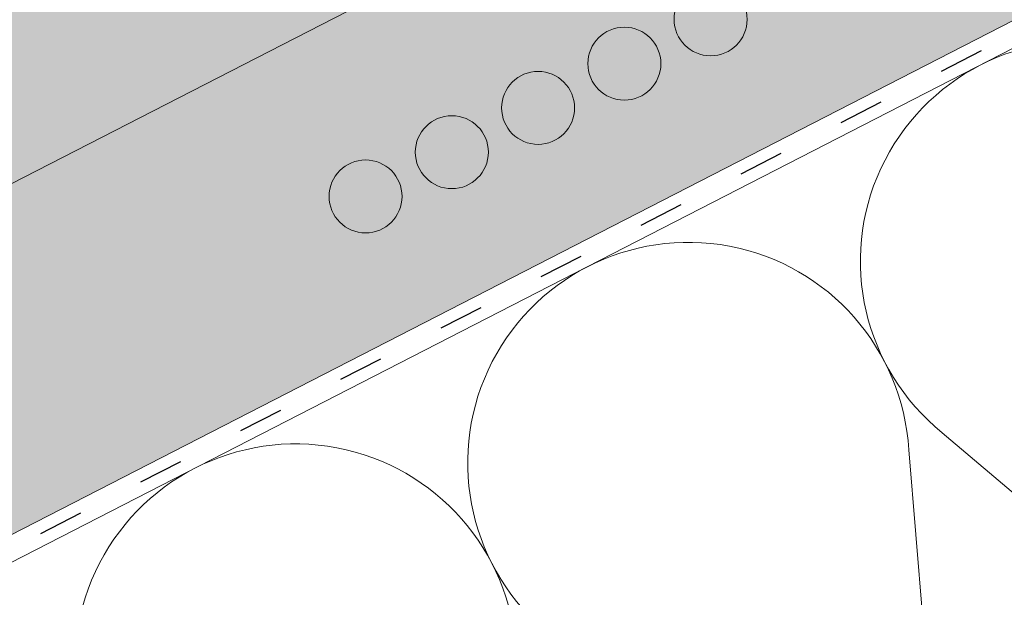
# Model space of a CAD drawing. Units: metres. Extents: x 0 to 277, y 0 to 190.
# Drawn here: x 112 to 128, y 104 to 113 of the extents above; entities that cross this region are included whole.
import ezdxf

# ---------------------------------------------------------------- set-up
doc = ezdxf.new("R2010")
doc.units = ezdxf.units.M
doc.header["$LTSCALE"] = 0.05
doc.linetypes.add('ACAD_ISO03W100', pattern=[30, 12, -18])
doc.layers.get('0').update_dxf_attribs({"linetype": 'CONTINUOUS'})

msp = doc.modelspace()

# ---------------------------------------------------------------- hatches: boundary and pattern name
at = {"linetype": 'Continuous', "lineweight": 9, "true_color": 0xe36466}
h = msp.add_hatch(color=13, dxfattribs=at)
h.dxf.hatch_style = 1
edge = h.paths.add_edge_path()
edge.add_line((139.8875605880412, 130.6959267120795), (139.8875605880412, 133.2254417450967))
edge.add_line((139.8875605880412, 133.2254417450967), (122.8480840093039, 124.472213906388))
edge.add_line((122.848084009304, 124.472213906388), (123.3667474228733, 123.462557440155))
edge.add_ellipse((123.1620246220263, 123.3968343028601), major_axis=(0.137081387329658, -0.266849570447049), ratio=0.7071067811865474, start_angle=360.00000000000034, end_angle=449.9999999999997, ccw=False)
edge.add_line((123.2991060093563, 123.1299847324133), (122.6844168099953, 122.8142171331483))
edge.add_ellipse((122.6152390101475, 123.0035260802822), major_axis=(0.09138759155314273, -0.1778997136313362), ratio=0.7071067811865478, start_angle=284.9999999999565, end_angle=359.9999999999806, ccw=False)
edge.add_line((122.5173840952548, 122.8950633604496), (122.4839041713364, 122.9380419231454))
edge.add_ellipse((122.3860492564426, 122.8295792033138), major_axis=(-0.0913875915531133, 0.1778997136313778), ratio=0.7071067811865475, start_angle=-74.99999999997361, end_angle=-60.00000000001356)
edge.add_ellipse((122.3860492564426, 122.8295792033138), major_axis=(-0.0913875915531133, 0.1778997136313778), ratio=0.7071067811865475, start_angle=-60.00000000001356, end_angle=-1.831999496522986e-12)
edge.add_line((122.2946616648888, 123.0074789169449), (122.204675359985, 122.961252694822))
edge.add_ellipse((122.2960629515376, 122.7833529811902), major_axis=(-0.09138759155311062, 0.1778997136313726), ratio=0.7071067811865476, start_angle=0, end_angle=75.00000000000095)
edge.add_line((122.1509023382844, 122.7669779293701), (122.1761770010303, 122.6814389462549))
edge.add_ellipse((122.021179402056, 122.6983559610376), major_axis=(0.09138759155310569, -0.1778997136313631), ratio=0.7071067811865476, start_angle=359.9999999999982, end_angle=435.00000000000756, ccw=False)
edge.add_line((122.112566993609, 122.5204562474061), (121.8182760286101, 122.3692781372332))
edge.add_ellipse((121.7490982287622, 122.5585870843671), major_axis=(0.09138759155311509, -0.1778997136313703), ratio=0.7071067811865481, start_angle=299.9999999999933, end_angle=359.999999999996)
edge.add_ellipse((121.6226040584233, 122.2687608866722), major_axis=(-0.09138759155308887, 0.1778997136313303), ratio=0.7071067811865475, start_angle=-59.39669777355516, end_angle=5.66138733300506e-12)
edge.add_line((121.5312164668697, 122.4466606003033), (121.3837040565444, 122.3708830533436))
edge.add_line((121.3837040565444, 122.3708830533436), (121.826933875577, 121.5080694422314))
edge.add_line((121.8269338755771, 121.5080694422314), (122.1414191102772, 121.6696214064904))
edge.add_line((122.1414191102772, 121.6696214064904), (123.6077989372613, 122.3339857736877))
edge.add_ellipse((122.9556022554563, 123.6842746591883), major_axis=(0.6854069366491763, -1.334247852236943), ratio=0.7071067811865481, start_angle=-1.992093572965511, end_angle=-2.193390022204278e-12)
edge.add_line((123.6410091921011, 122.3500268069491), (139.8875605880411, 130.6959267120795))
edge = h.paths.add_edge_path()
edge.add_ellipse((121.5023768562189, 122.0383654936051), major_axis=(-0.2284689788827836, 0.4447492840784453), ratio=0.7071067811865476, start_angle=405.57299599919656, end_angle=444.00000000000034, ccw=False)
edge.add_ellipse((121.5023768562189, 122.0383654936051), major_axis=(-0.2284689788827836, 0.4447492840784453), ratio=0.7071067811865476, start_angle=360.00000000000335, end_angle=405.57299599919656, ccw=False)
edge.add_line((121.2739078773361, 122.4831147776836), (121.5254813183703, 122.6123487736555))
edge.add_ellipse((121.5939006741267, 122.4226502116232), major_axis=(-0.09138759155310412, 0.17789971363136), ratio=0.7071067811865476, start_angle=297.99999999999994, end_angle=360, ccw=False)
edge.add_line((121.6620663910877, 122.5632258353868), (121.6905322123498, 122.5374098228635))
edge.add_ellipse((121.7586979293107, 122.6779854466271), major_axis=(0.0913875915531108, -0.1778997136313731), ratio=0.7071067811865476, start_angle=-61.99999999998861, end_angle=-7.493386829528046e-12)
edge.add_line((121.8500855208641, 122.5000857329958), (121.8876072274461, 122.5193607409511))
edge.add_ellipse((121.7962196358932, 122.6972604545826), major_axis=(0.09138759155311062, -0.1778997136313726), ratio=0.7071067811865476, start_angle=0, end_angle=61.99999999999736)
edge.add_line((121.9501931037059, 122.670798365191), (121.9292847479852, 122.851928384648))
edge.add_ellipse((122.087509049203, 122.7886411356085), major_axis=(-0.0913875915531101, 0.1778997136313716), ratio=0.7071067811865478, start_angle=360.0000000000075, end_angle=419.9999999999914, ccw=False)
edge.add_line((121.9961214576498, 122.9665408492399), (122.4822391870965, 123.2162609167913))
edge.add_ellipse((122.5254234612832, 123.0698104663812), major_axis=(-0.06854069366483496, 0.1334247852235773), ratio=0.7071067811865476, start_angle=315.00000000002586, end_angle=360.00000000001404, ccw=False)
edge.add_line((122.5436702646175, 123.1984263836235), (122.6654353856803, 123.1349154004322))
edge.add_ellipse((122.6836821890137, 123.2635313176748), major_axis=(0.06854069366486394, -0.1334247852235897), ratio=0.7071067811865476, start_angle=-44.99999999999522, end_angle=-1.182530230568136e-11)
edge.add_line((122.752222882678, 123.1301065324512), (123.2477685668545, 123.3846697673042))
edge.add_line((123.2477685668545, 123.3846697673042), (122.7222899154242, 124.4075931206845))
edge.add_line((122.7222899154242, 124.4075931206845), (103.9789699273213, 114.7790960508617))
edge.add_line((103.9789699273213, 114.7790960508617), (104.4960161606364, 113.7725876696064))
edge.add_ellipse((104.2929105400437, 113.7037164473338), major_axis=(0.1370813873296602, -0.2668495704470478), ratio=0.7071067811865478, start_angle=360, end_angle=450, ccw=False)
edge.add_line((104.4299919273737, 113.436866876887), (103.8153027280128, 113.121099277622))
edge.add_ellipse((103.7461249281649, 113.3104082247559), major_axis=(0.09138759155314559, -0.1778997136313307), ratio=0.707106781186547, start_angle=284.99999999995475, end_angle=359.9999999999823, ccw=False)
edge.add_line((103.6482700132723, 113.2019455049232), (103.6147900893526, 113.2449240676205))
edge.add_ellipse((103.51693517446, 113.1364613477874), major_axis=(-0.09138759155310741, 0.1778997136313664), ratio=0.7071067811865475, start_angle=-74.99999999997111, end_angle=-59.99999999999559)
edge.add_ellipse((103.51693517446, 113.1364613477874), major_axis=(-0.09138759155310741, 0.1778997136313664), ratio=0.7071067811865475, start_angle=-59.99999999999559, end_angle=6.615553737444115e-13)
edge.add_line((103.4255475829061, 113.3143610614186), (103.3355612780024, 113.2681348392957))
edge.add_ellipse((103.426948869555, 113.0902351256639), major_axis=(-0.09138759155312282, 0.1778997136313743), ratio=0.7071067811865476, start_angle=-2.391777120460565e-12, end_angle=74.99999999999304)
edge.add_line((103.2817882563018, 113.0738600738438), (103.3070629190476, 112.9883210907286))
edge.add_ellipse((103.1520653200734, 113.0052381055112), major_axis=(0.09138759155308687, -0.1778997136313263), ratio=0.7071067811865475, start_angle=359.9999999999912, end_angle=435.0000000000193, ccw=False)
edge.add_line((103.2434529116261, 112.8273383918796), (102.9491619466275, 112.6761602817069))
edge.add_ellipse((102.8799841467796, 112.8654692288408), major_axis=(0.09138759155311309, -0.1778997136313554), ratio=0.7071067811865474, start_angle=299.9999999999888, end_angle=359.9999999999976)
edge.add_ellipse((102.7534899764407, 112.5756430311458), major_axis=(-0.09138759155310298, 0.1778997136313577), ratio=0.7071067811865476, start_angle=-59.39669777354803, end_angle=-2.544443745170813e-13)
edge.add_line((102.662102384887, 112.753542744777), (102.5145899745618, 112.6777651978173))
edge.add_line((102.5145899745618, 112.6777651978173), (102.9578197935944, 111.8149515867051))
edge.add_line((102.9578197935944, 111.8149515867051), (103.272305028294, 111.9765035509639))
edge.add_line((103.272305028294, 111.9765035509639), (104.7386848552804, 112.6408679181622))
edge.add_ellipse((104.0864881734738, 113.9911568036618), major_axis=(0.6854069366490819, -1.334247852236759), ratio=0.7071067811865475, start_angle=-1.992093572965816, end_angle=-1.953258143753782e-12)
edge.add_line((104.7718951101203, 112.6569089514237), (106.1042097985486, 113.341322816297))
edge.add_ellipse((105.4416497597879, 114.6310957401238), major_axis=(0.6625600387599111, -1.289772923827243), ratio=0.7071067811865476, start_angle=1.780940968782147e-12, end_angle=20.00000000001158)
edge.add_line((106.3761773656715, 113.5793423164284), (107.3061873487924, 114.8796131277495))
edge.add_ellipse((109.2396927402743, 112.7035715614808), major_axis=(-1.37081387329662, 2.668495704470513), ratio=0.7071067811865476, start_angle=360.0000000000001, end_angle=379.9999999999992, ccw=False)
edge.add_line((107.8688788669775, 115.3720672659512), (111.8627457883416, 117.4237281229405))
edge.add_ellipse((112.2282961545538, 116.712129268415), major_axis=(-0.3655503662124279, 0.711598854525462), ratio=0.7071067811865475, start_angle=309.9999999999985, end_angle=360, ccw=False)
edge.add_line((112.3787803748109, 117.367545770364), (112.8006880431464, 117.1025936326075))
edge.add_ellipse((112.9511722634038, 117.7580101345564), major_axis=(0.3655503662124327, -0.7115988545254713), ratio=0.7071067811865476, start_angle=-49.99999999999933, end_angle=-2.417221557912273e-13)
edge.add_line((113.3167226296156, 117.0464112800306), (113.4764231044014, 117.1284498705525))
edge.add_ellipse((113.1108727381884, 117.8400487250776), major_axis=(0.3655503662124263, -0.7115988545254588), ratio=0.7071067811865477, start_angle=0, end_angle=50.00000000000169)
edge.add_line((113.7312994506817, 117.5806513735148), (113.761647683864, 118.0779286609956))
edge.add_ellipse((114.382074396357, 117.8185313094309), major_axis=(-0.3655503662124238, 0.7115988545254537), ratio=0.7071067811865474, start_angle=359.9999999999991, end_angle=410.0000000000056, ccw=False)
edge.add_line((114.0165240301446, 118.5301301639563), (118.0103909515081, 120.5817910209454))
edge.add_ellipse((119.3812048248048, 117.9132953164748), major_axis=(-1.370813873296659, 2.668495704470609), ratio=0.7071067811865476, start_angle=339.999999999994, end_angle=360.00000000000017, ccw=False)
edge.add_line((118.7384228538721, 120.7523851943867), (120.337053849326, 120.7510844837899))
edge.add_ellipse((120.0263758967091, 122.123311258114), major_axis=(0.6625600387600147, -1.289772923827379), ratio=0.7071067811865476, start_angle=-19.99999999999738, end_angle=1.062305263608815e-12)
edge.add_line((120.6889359354692, 120.8335383342866), (121.3464751863518, 121.1713181275375))
edge.add_ellipse((121.2550875947989, 121.3492178411689), major_axis=(0.09138759155304077, -0.1778997136313246), ratio=0.7071067811865476, start_angle=1.529662304323504e-11, end_angle=53.13010235412216)
edge.add_ellipse((121.2550875947989, 121.3492178411689), major_axis=(0.09138759155304077, -0.1778997136313246), ratio=0.7071067811865476, start_angle=53.13010235412216, end_angle=84.00000000003719)
edge.add_line((121.3897451799772, 121.3948890437653), (121.1657328932731, 121.9241874871141))
at = {"linetype": 'Continuous', "lineweight": 9, "true_color": 0xe2d5bb}
msp.add_hatch(color=254, dxfattribs=at).paths.add_polyline_path([(143.9357967695981, 121.2521708514489), (143.9357967695981, 126.8733153692648), (92.07099574978636, 100.2302187906882), (92.07099574978636, 94.60907427287216)])
at = {"linetype": 'Continuous', "lineweight": 9}
h = msp.add_hatch(dxfattribs=at)
h.set_pattern_fill('AR-SAND', color=256, scale=0.025, angle=61.4377054436621)
h.set_pattern_definition([(98.93770544366208, (-7.846626065596887, -7.799507526661756), (-1.093751362758043, 0.549855662437812), [0, -0.9652000000000002, 0, -1.0795, 0, -1.031875]), (68.93770544366211, (-7.846626065596887, -7.799507526661756), (-1.036656379511037, 1.843848514349558), [0, -0.5207, 0, -0.8699500000000001, 0, -0.333375]), (28.9377054436621, (-8.220056980036325, -8.485502027106847), (0.9423055609381478, 1.738535001179166), [0, -0.3175, 0, -1.143, 0, -1.49225]), (18.9377054436621, (-8.220056980036325, -8.485502027106847), (0.4231716744462029, 1.943038948257702), [0, -0.15875, 0, -0.7493, 0, -0.8572500000000001])])
edge = h.paths.add_edge_path()
edge.add_ellipse((110.4793815615883, 113.5652493905735), major_axis=(0.1257944250578728, 0.0646209558305866), ratio=0.7071067811865479, start_angle=270.0000881773233, end_angle=345.5223991889732)
edge.add_ellipse((110.7458282041003, 113.6459119074296), major_axis=(-0.1257942251130405, -0.06462085311835453), ratio=0.7071067811865477, start_angle=-90, end_angle=-14.477600811051786, ccw=False)
edge.add_line((110.7001343606542, 113.7348618570412), (115.3068468671617, 116.1013432434005))
edge.add_ellipse((115.6716787428763, 115.350724671708), major_axis=(1.049728907082377, 0.5392487410109977), ratio=0.7071067811865478, start_angle=70.12304101347797, end_angle=89.10330559750918, ccw=False)
edge.add_line((115.6699979501413, 116.2321196123951), (117.0986594012958, 116.5579969034615))
edge.add_ellipse((117.0999058682764, 118.0904627244965), major_axis=(1.82401729404031, 0.9370028992793433), ratio=0.7071067811865477, start_angle=250.000012076626, end_angle=270)
edge.add_line((117.7624669723478, 116.8006877268789), (122.2223999560156, 119.0917680526754))
edge.add_ellipse((122.1310123926946, 119.2696677112226), major_axis=(0.2515881099043087, 0.1292415314124416), ratio=0.7071067811865476, start_angle=269.9999999999976, end_angle=323.1301692782922)
edge.add_ellipse((122.1310123926946, 119.2696677112226), major_axis=(0.2515881099043087, 0.1292415314124416), ratio=0.7071067811865476, start_angle=323.1301692782922, end_angle=354.0000867268876)
edge.add_line((122.390774780393, 119.3796059543309), (122.1887322190772, 119.975306800071))
edge.add_ellipse((122.8366526904177, 120.2063877150934), major_axis=(-0.6152607862461043, -0.3160612250821937), ratio=0.7071067811865474, start_angle=-43.912864522868006, end_angle=-4.865860996201718, ccw=False)
edge.add_ellipse((122.8366526904177, 120.2063877150934), major_axis=(-0.6152607862461043, -0.3160612250821937), ratio=0.7071067811865474, start_angle=-89.99868816494848, end_angle=-43.912864522868006, ccw=False)
edge.add_line((122.6131495680379, 120.6414355526449), (123.1335239034088, 120.90876398467))
edge.add_ellipse((123.1720257359013, 120.6984068937465), major_axis=(0.2578229651260993, 0.1324443943669173), ratio=0.7071067811865479, start_angle=25.149290056195923, end_angle=87.15946149582243, ccw=False)
edge.add_ellipse((123.6260333404358, 121.1612895346111), major_axis=(-0.3468487268569991, -0.178177182715448), ratio=0.7071067811865482, start_angle=385.149290056175, end_angle=403.598518748567)
edge.add_ellipse((123.5719031970547, 121.063057109892), major_axis=(-0.2325771068875551, -0.1194755248054271), ratio=0.7071067811865475, start_angle=403.5985187485788, end_angle=449.9014766968062)
edge.add_line((123.6559850967598, 120.8983950588441), (123.7395820180114, 120.9412106465653))
edge.add_ellipse((123.6462389180727, 121.1200041165405), major_axis=(0.2537150350456118, 0.1303341389389507), ratio=0.7071067811865478, start_angle=270.2673691736119, end_angle=326.5697644802939)
edge.add_line((123.908751625037, 121.1299381552707), (123.9536702404154, 121.3584604327992))
edge.add_ellipse((124.2070867081096, 121.3479820233298), major_axis=(-0.2515626345501916, -0.1292284446501271), ratio=0.7071067811865478, start_angle=-90.00000000000819, end_angle=-38.729486561857186, ccw=False)
edge.add_line((124.1157083985755, 121.5258636681136), (125.0879430047425, 122.0253033651684))
edge.add_ellipse((125.1057716539699, 121.8658187661554), major_axis=(0.1887010900407491, 0.0969362894984958), ratio=0.7071067811865472, start_angle=45.00124867018741, end_angle=89.9979163316712, ccw=False)
edge.add_line((125.1907313653658, 122.0287141811903), (125.3830302338945, 122.0014366769404))
edge.add_ellipse((125.4679891007099, 122.1643168519804), major_axis=(0.1886845227926697, 0.09692777885578739), ratio=0.7071067811865477, start_angle=224.9991650018272, end_angle=270)
edge.add_line((125.5365273904243, 122.0308967464088), (126.5276146319933, 122.5400210961741))
edge.add_line((126.5276146319933, 122.5400210961741), (126.002136005075, 123.5629444018379))
edge.add_line((126.002136005075, 123.5629444018379), (88.51550178726607, 104.305953220297))
edge.add_line((88.51550178726612, 104.305953220297), (89.03619316861625, 103.2923490092845))
edge.add_ellipse((88.64074600125375, 103.1336432284096), major_axis=(0.3773861205909145, 0.1938643291907605), ratio=0.7071067811865482, start_angle=-90, end_angle=-0.0005919467690205238, ccw=False)
edge.add_line((88.77782878305445, 102.8667909434139), (87.59287072289438, 102.2580745998122))
edge.add_ellipse((87.49599666045438, 102.4264619709929), major_axis=(-0.2442360419025486, -0.1254647530584992), ratio=0.7071067811865474, start_angle=88.0742981568788, end_angle=91.92570184317128, ccw=False)
edge.add_ellipse((87.49599666045438, 102.4264619709929), major_axis=(-0.2442360419025486, -0.1254647530584992), ratio=0.7071067811865474, start_angle=11.14933960285731, end_angle=88.0742981568788, ccw=False)
edge.add_ellipse((86.48130778735978, 101.7127071164778), major_axis=(0.8697204164680975, 0.4467778646922392), ratio=0.7071067811865479, start_angle=371.1493396028641, end_angle=375.0007432891794)
edge.add_ellipse((87.02025595088512, 102.1325512348788), major_axis=(-0.251592381109467, -0.1292437255427439), ratio=0.7071067811865478, start_angle=195.000743289192, end_angle=210.0005828962235)
edge.add_ellipse((87.02025595088512, 102.1325512348788), major_axis=(-0.251592381109467, -0.1292437255427439), ratio=0.7071067811865478, start_angle=210.0005828962235, end_angle=270)
edge.add_line((86.92886683612804, 102.3104539136561), (86.74889774673936, 102.2180032778596))
edge.add_ellipse((86.84055308294066, 102.0400476542216), major_axis=(-0.251804718415946, -0.1293528038242087), ratio=0.7071067811865477, start_angle=270.0430318433213, end_angle=340.283025681851)
edge.add_line((86.57265316727873, 101.9783491451489), (86.5848768832506, 101.8524350610624))
edge.add_ellipse((86.31886632024558, 101.8240083429361), major_axis=(-0.2465446761625354, -0.1266507050788288), ratio=0.7071067811865477, start_angle=89.99800995859522, end_angle=163.0473767578839, ccw=False)
edge.add_line((86.4084133294144, 101.6496705317311), (85.8557682337086, 101.3657923202854))
edge.add_ellipse((85.7767659224759, 101.5785550747766), major_axis=(-0.2844901953038445, -0.1461434267576401), ratio=0.7071067811865477, start_angle=33.12822614960152, end_angle=85.16690725879238, ccw=False)
edge.add_ellipse((85.7767659224759, 101.5785550747766), major_axis=(-0.2844901953038445, -0.1461434267576401), ratio=0.7071067811865477, start_angle=31.933907934746685, end_angle=33.12822614960152, ccw=False)
edge.add_ellipse((85.42482512840454, 101.1443543621448), major_axis=(-0.2515759582182964, -0.1292352890565923), ratio=0.7071067811865476, start_angle=211.9339079347524, end_angle=270)
edge.add_line((85.333441979144, 101.3222454281845), (85.0384105277309, 101.1706869280234))
edge.add_line((85.03841052773092, 101.1706869280234), (85.48164035983659, 100.3078732914625))
edge.add_line((85.48164035983658, 100.3078732914625), (86.14381429876808, 100.6470148603222))
edge.add_line((86.14381429876809, 100.6470148603222), (89.06765650385631, 102.0600815434303))
edge.add_line((89.06765650385628, 102.0600815434303), (94.97056262124916, 105.0924212938497))
edge.add_ellipse((94.37823289236414, 106.1496612729143), major_axis=(1.523953985805592, 0.7828595198816108), ratio=0.7071067811865475, start_angle=271.464375616168, end_angle=289.9629422400824)
edge.add_line((95.41883307454711, 105.4040899002065), (96.55925447312487, 106.4164119834969))
edge.add_ellipse((97.24695494332198, 105.9245377512537), major_axis=(-1.006357506722175, -0.5169687286360942), ratio=0.7071067811865476, start_angle=-89.99999999999898, end_angle=-70.00004701798389, ccw=False)
edge.add_line((96.88140284964211, 106.636139968555), (100.4447110754412, 108.4666215925554))
edge.add_ellipse((100.4307152106591, 108.3470116597453), major_axis=(0.1257911026236667, 0.06461924908663519), ratio=0.7071067811865475, start_angle=14.476463879551204, end_angle=90, ccw=False)
edge.add_ellipse((100.6514650484835, 108.5166176079926), major_axis=(0.1257911026236598, 0.06461924908663166), ratio=0.7071067811865471, start_angle=194.4764638795527, end_angle=270)
edge.add_line((100.6971577577078, 108.4276698663145), (110.5250756712584, 113.4762993990303))
at = {"linetype": 'Continuous', "lineweight": 9, "true_color": 0xe2d5bb}
h = msp.add_hatch(color=254, dxfattribs=at)
h.dxf.hatch_style = 1
h.paths.add_polyline_path([(85.30528559274845, 100.1273408488158), (78.9235004140044, 96.84899955534284), (78.92350041400445, 93.47631284465332), (85.30528559274845, 96.75465413812624)])
edge = h.paths.add_edge_path()
edge.add_line((118.4818145992262, 113.7975319489152), (118.4818145992262, 117.1702186596047))
edge.add_line((118.4818145992262, 117.1702186596047), (117.7624669723482, 116.8006877268791))
edge.add_line((117.7624669723482, 116.8006877268791), (94.97056262124961, 105.0924212938499))
edge.add_ellipse((94.37823289236414, 106.1496612729143), major_axis=(1.523953985805592, 0.7828595198816108), ratio=0.7071067811865475, start_angle=268.53562438380044, end_angle=271.46437561616796, ccw=False)
edge.add_line((94.89267213350357, 105.052408727586), (89.96319386675705, 102.5201216473222))
edge.add_line((89.96319386675705, 102.5201216473222), (89.96319386675705, 99.14743493663268))
edge.add_line((89.96319386675705, 99.14743493663268), (118.4818145992262, 113.7975319489152))
at = {"linetype": 'Continuous', "lineweight": 9, "true_color": 0xbc4b50}
h = msp.add_hatch(color=15, dxfattribs=at)
h.dxf.hatch_style = 1
edge = h.paths.add_edge_path()
edge.add_ellipse((117.0999058682764, 118.0904627244965), major_axis=(1.82401729404031, 0.9370028992793441), ratio=0.7071067811865476, start_angle=250.000012076626, end_angle=270, ccw=False)
edge.add_line((117.0986594012958, 116.5579969034615), (115.6699979501412, 116.2321196123951))
edge.add_ellipse((115.6716787428763, 115.350724671708), major_axis=(1.049728907082377, 0.5392487410109977), ratio=0.7071067811865478, start_angle=70.12304101347806, end_angle=89.10330559750922)
edge.add_line((115.3068468671617, 116.1013432434005), (110.7001343606542, 113.7348618570411))
edge.add_ellipse((110.7458282041003, 113.6459119074296), major_axis=(-0.1257942251130405, -0.06462085311835453), ratio=0.7071067811865477, start_angle=-90, end_angle=-14.47760081105188)
edge.add_ellipse((110.4793815615883, 113.5652493905735), major_axis=(0.1257944250578728, 0.0646209558305866), ratio=0.7071067811865479, start_angle=270.0000881773234, end_angle=345.5223991889731, ccw=False)
edge.add_line((110.5250756712584, 113.4762993990303), (100.6785847101052, 108.4181288386559))
edge.add_ellipse((100.6514650484835, 108.5166176079926), major_axis=(0.1257911026236598, 0.06461924908663168), ratio=0.7071067811865476, start_angle=194.4764638795527, end_angle=270)
edge.add_ellipse((100.4307152106591, 108.3470116597453), major_axis=(0.1257911026236667, 0.06461924908663522), ratio=0.7071067811865474, start_angle=14.47646387955122, end_angle=90)
edge.add_line((100.385022501435, 108.4359594014236), (96.88140284964211, 106.636139968555))
edge.add_ellipse((97.24695494332198, 105.9245377512537), major_axis=(-1.006357506722175, -0.5169687286360942), ratio=0.7071067811865476, start_angle=-89.99999999999899, end_angle=-70.00004701798395)
edge.add_line((96.55925447312487, 106.4164119834969), (95.4188330745471, 105.4040899002065))
edge.add_ellipse((94.37823289236414, 106.1496612729143), major_axis=(1.523953985805592, 0.7828595198816108), ratio=0.7071067811865475, start_angle=271.46437561616796, end_angle=289.9629422400824, ccw=False)
edge.add_line((94.97056262124917, 105.0924212938497), (117.7624669723479, 116.8006877268789))

# ---------------------------------------------------------------- linework, layer by layer
at = {"linetype": 'Continuous', "lineweight": 9}
for p, q in [((145.3725902722989, 127.6114002997614), (78.9235004140044, 93.47631284465331)), ((145.3725902722989, 121.9902557819455), (78.92350041400434, 87.85516832683733))]:
    msp.add_line(p, q, dxfattribs=at)
at = {"linetype": 'ACAD_ISO03W100', "lineweight": 25, "ltscale": 1.2}
msp.add_line((145.3725902722989, 121.7688724254305), (78.92350041400434, 87.63378497032222), dxfattribs=at)
at = {"linetype": 'Continuous', "lineweight": 18}
msp.add_line((140.3725902722989, 118.9789747726398), (78.92350041400434, 87.41240161380746), dxfattribs=at)
at = {"linetype": 'Continuous', "lineweight": 5}
for p, q in [((127.1383581833576, 106.607467961426), (133.0459058769261, 101.5924560663805)), ((126.6040661441606, 106.3330006132132), (127.2400789895075, 98.60998619397313))]:
    msp.add_line(p, q, dxfattribs=at)
at = {"linetype": 'Continuous', "lineweight": 13}
for centre in [(123.4337794621395, 113.2266710336498), (122.0535442748659, 112.5176402715026), (120.6733090875921, 111.8086095093555), (119.2930739003184, 111.0995787472083), (117.9128387130447, 110.3905479850611)]:
    msp.add_circle(centre, 0.5840265878515802, dxfattribs=at)
at = {"linetype": 'Continuous', "lineweight": 5}
for centre, start, end in [((129.3616406101772, 109.3518802376379), 3.390751821336335, 230.9886388394803), ((123.0782832947166, 106.124101618964), 3.390751821274394, 230.9886388395976), ((116.7949259792564, 102.8963230002903), 3.390751821336335, 230.9886388394803)]:
    msp.add_arc(centre, 3.531965952727714, start, end, dxfattribs=at)

doc.saveas('drawing.dxf')
